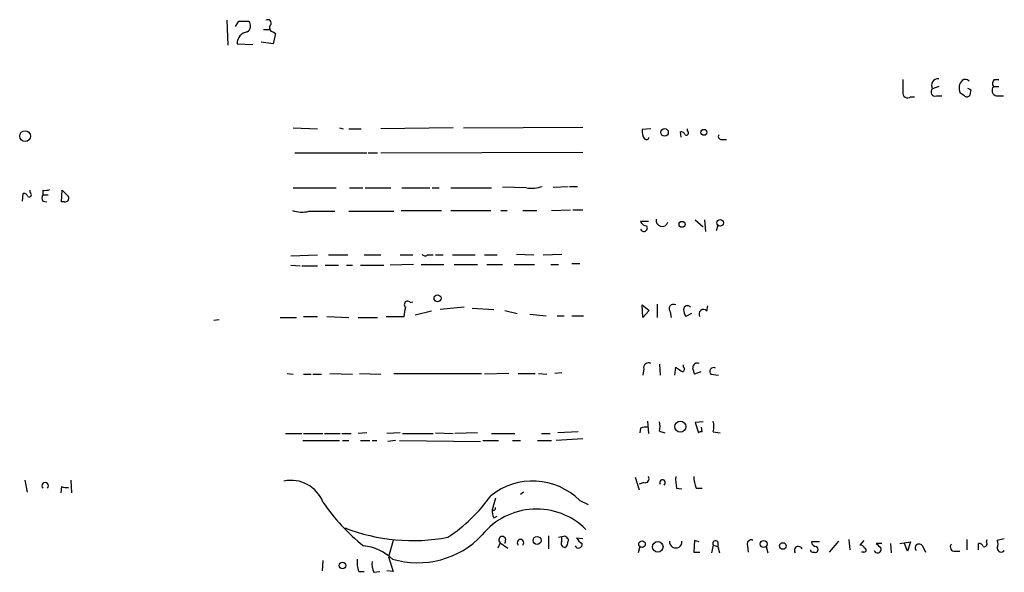
# Model space of a CAD drawing. Extents: x 5 to 975, y 10 to 882.
# Drawn here: x 144 to 251, y 16 to 76 of the extents above; entities that cross this region are included whole.
import ezdxf

# ---------------------------------------------------------------- set-up
doc = ezdxf.new("R2010")
doc.units = 0
doc.header["$MEASUREMENT"] = 0
doc.layers.add('MAIN', color=5, linetype='CONTINUOUS')

msp = doc.modelspace()

# ---------------------------------------------------------------- linework, layer by layer
at = {"layer": 'MAIN'}
for p, q in [((166.4547, 75.6073), (166.5393, 72.898)), ((167.386, 74.93), (167.7247, 75.5227)), ((167.7247, 75.5227), (168.8253, 75.5227)), ((170.434, 74.5913), (171.1113, 74.5913)), ((171.45, 74.3373), (171.704, 74.168)), ((171.704, 74.168), (171.45, 73.0673)), ((167.5553, 73.0673), (169.2487, 72.9827)), ((171.45, 73.0673), (170.18, 73.2367)), ((243.6707, 68.4107), (242.9933, 68.1567)), ((249.5973, 68.4107), (250.19, 68.4107)), ((249.682, 69.1727), (250.19, 69.1727)), ((240.6227, 67.31), (241.046, 67.31)), ((243.4167, 67.3947), (244.0093, 67.3947)), ((246.4647, 67.3947), (245.9567, 67.7333)), ((247.142, 68.072), (247.0573, 67.4793)), ((249.936, 67.3947), (250.698, 67.3947)), ((173.6513, 63.9233), (176.276, 63.8387)), ((178.6467, 63.9233), (179.07, 63.8387)), ((179.6627, 63.8387), (181.0173, 63.8387)), ((191.008, 63.9233), (183.134, 63.8387)), ((192.1087, 63.9233), (205.0627, 64.008)), ((212.4287, 63.8387), (211.4973, 63.754)), ((215.7307, 62.9073), (215.646, 63.5)), ((216.408, 63.5847), (216.408, 63.8387)), ((220.1333, 62.6533), (220.6413, 62.6533)), ((173.8207, 61.214), (181.61, 61.214)), ((181.7793, 61.214), (182.7953, 61.214)), ((183.134, 61.214), (205.0627, 61.2987)), ((144.272, 55.9647), (144.3567, 56.8113)), ((145.1187, 56.896), (145.1187, 57.15)), ((146.4733, 57.15), (146.4733, 56.642)), ((146.4733, 56.642), (147.066, 56.642)), ((148.5053, 55.88), (148.59, 57.15)), ((148.59, 57.15), (149.2673, 56.4727)), ((173.6513, 57.404), (178.308, 57.404)), ((179.7473, 57.404), (181.1867, 57.404)), ((181.4407, 57.404), (184.2347, 57.404)), ((185.42, 57.404), (188.468, 57.404)), ((188.722, 57.404), (189.484, 57.404)), ((190.754, 57.404), (195.1567, 57.404)), ((198.9667, 57.404), (196.342, 57.4887)), ((201.8453, 57.4887), (203.454, 57.5733)), ((203.6233, 57.5733), (204.47, 57.5733)), ((146.4733, 55.9647), (146.8967, 55.88)), ((148.844, 55.88), (148.5053, 55.88)), ((175.3447, 54.864), (178.1387, 54.864)), ((179.6627, 54.864), (184.5733, 54.864)), ((185.3353, 54.9487), (189.738, 54.9487)), ((190.754, 54.9487), (195.072, 54.9487)), ((196.1727, 54.9487), (196.85, 54.9487)), ((198.5433, 54.9487), (200.0673, 54.9487)), ((201.676, 54.9487), (203.708, 55.0333)), ((203.962, 55.0333), (205.0627, 55.0333)), ((212.1747, 53.7633), (211.328, 53.7633)), ((217.2547, 53.9327), (218.1013, 53.1707)), ((218.2707, 53.9327), (218.3553, 52.6627)), ((219.71, 53.34), (219.5407, 52.7473)), ((197.866, 50.2073), (199.7287, 50.1227)), ((200.7447, 50.1227), (202.7767, 50.2073)), ((173.3973, 50.038), (176.276, 50.1227)), ((177.4613, 50.1227), (179.578, 50.1227)), ((181.356, 50.1227), (183.134, 50.1227)), ((185.2507, 50.1227), (186.6053, 50.1227)), ((188.214, 50.1227), (188.8067, 50.1227)), ((189.0607, 50.1227), (189.9073, 50.1227)), ((190.9233, 50.1227), (193.3787, 50.1227)), ((194.3947, 50.1227), (195.7493, 50.1227)), ((203.8773, 49.1913), (204.724, 49.1913)), ((173.3973, 49.022), (174.4133, 48.9373)), ((174.5827, 48.9373), (176.276, 48.9373)), ((177.1227, 49.022), (178.562, 49.022)), ((179.4087, 49.022), (180.086, 49.022)), ((180.9327, 49.022), (183.4727, 49.022)), ((186.69, 49.1067), (184.15, 49.022)), ((187.5367, 49.1067), (189.992, 49.1067)), ((191.0927, 49.1067), (193.6327, 49.1067)), ((194.6487, 49.1067), (196.342, 49.1067)), ((197.612, 49.1067), (199.8133, 49.1067)), ((201.5913, 49.1067), (202.438, 49.1067)), ((186.3513, 44.958), (186.6053, 45.0427)), ((188.6373, 44.0267), (186.8593, 43.6033)), ((192.1933, 44.45), (189.5687, 44.196)), ((193.04, 44.3653), (195.4107, 44.196)), ((196.596, 44.1113), (197.9507, 43.7727)), ((211.4973, 44.704), (212.2593, 44.1113)), ((211.582, 43.3493), (211.4973, 44.704)), ((212.2593, 44.1113), (211.582, 43.3493)), ((213.106, 44.7887), (213.106, 43.3493)), ((214.5453, 43.942), (214.63, 43.3493)), ((218.5247, 44.0267), (218.6093, 44.6193)), ((165.608, 43.0953), (165.0153, 43.0107)), ((172.212, 43.3493), (173.99, 43.3493)), ((174.752, 43.434), (176.276, 43.434)), ((177.292, 43.434), (179.6627, 43.3493)), ((180.6787, 43.3493), (182.7953, 43.3493)), ((183.7267, 43.434), (185.674, 43.434)), ((199.3053, 43.688), (201.0833, 43.5187)), ((202.2687, 43.5187), (203.0307, 43.5187)), ((203.8773, 43.5187), (205.1473, 43.5187)), ((216.8313, 43.7727), (216.2387, 43.434)), ((211.6667, 37.7613), (211.582, 37.084)), ((213.36, 38.2693), (213.4447, 37.084)), ((215.0533, 37.084), (215.138, 37.9307)), ((215.9847, 37.9307), (215.9847, 38.1847)), ((217.8473, 37.4227), (217.17, 37.1687)), ((172.974, 37.2533), (173.6513, 37.1687)), ((174.752, 37.1687), (175.5987, 37.1687)), ((175.768, 37.1687), (176.6993, 37.1687)), ((177.6307, 37.2533), (180.086, 37.1687)), ((180.848, 37.2533), (183.134, 37.1687)), ((184.5733, 37.2533), (194.056, 37.2533)), ((197.0193, 37.2533), (194.3947, 37.1687)), ((198.0353, 37.2533), (199.898, 37.2533)), ((200.2367, 37.2533), (201.168, 37.1687)), ((202.7767, 37.338), (202.0147, 37.2533)), ((218.948, 37.1687), (219.7947, 37.084)), ((212.09, 32.0887), (212.1747, 30.734)), ((211.328, 31.3267), (211.2433, 30.8187)), ((213.36, 30.988), (213.9527, 30.8187)), ((218.1013, 32.004), (217.2547, 31.9193)), ((217.2547, 31.9193), (217.5933, 30.8187)), ((218.0167, 30.9033), (217.932, 31.4113)), ((172.8047, 30.734), (174.5827, 30.734)), ((174.6673, 29.972), (178.6467, 29.972)), ((174.752, 30.734), (176.8687, 30.734)), ((177.038, 30.734), (178.7313, 30.734)), ((178.9007, 30.734), (179.9167, 30.734)), ((178.9853, 29.972), (179.6627, 29.972)), ((181.61, 30.8187), (180.6787, 30.734)), ((180.9327, 29.972), (181.9487, 29.972)), ((182.2027, 29.972), (182.7107, 29.972)), ((185.2507, 30.8187), (183.8113, 30.734)), ((184.7427, 29.972), (183.896, 29.8873)), ((185.166, 29.972), (193.9713, 29.8873)), ((185.5047, 30.734), (188.8067, 30.734)), ((189.0607, 30.8187), (191.008, 30.734)), ((193.6327, 30.8187), (191.1773, 30.734)), ((194.2253, 29.972), (195.9187, 29.972)), ((195.1567, 30.734), (197.6967, 30.734)), ((197.4427, 29.972), (198.2893, 29.972)), ((200.152, 29.972), (201.676, 29.972)), ((200.5753, 30.734), (201.5067, 30.734)), ((205.0627, 30.1413), (202.184, 29.972)), ((204.5547, 30.9033), (202.3533, 30.8187)), ((219.202, 30.9033), (219.964, 30.8187)), ((144.526, 25.654), (144.78, 24.384)), ((149.5213, 25.654), (149.606, 24.2993)), ((210.7353, 25.9927), (211.1587, 24.638)), ((148.5053, 24.9767), (148.4207, 24.2993)), ((211.6667, 25.4), (211.1587, 25.2307)), ((215.2227, 24.8073), (215.8153, 24.7227)), ((217.3393, 24.8073), (218.0167, 24.8073)), ((195.58, 23.7067), (195.2413, 22.4367)), ((198.628, 24.384), (198.2893, 24.13)), ((204.724, 23.4527), (205.6553, 23.0293)), ((195.4107, 21.59), (195.7493, 21.7593)), ((196.6807, 19.304), (196.596, 18.796)), ((201.3373, 19.6427), (201.3373, 18.2033)), ((202.7767, 19.05), (202.7767, 19.4733)), ((203.454, 19.304), (203.454, 19.05)), ((205.0627, 19.304), (204.3853, 19.3887)), ((250.7827, 19.304), (250.0207, 19.1347)), ((184.4887, 19.1347), (183.9807, 17.3567)), ((196.088, 18.8807), (195.834, 18.288)), ((196.088, 18.8807), (196.9347, 18.288)), ((211.2433, 18.4573), (211.074, 17.78)), ((217.17, 19.1347), (217.0853, 17.8647)), ((217.678, 18.9653), (217.17, 19.1347)), ((219.202, 18.6267), (219.0327, 17.78)), ((219.202, 18.6267), (219.71, 18.4573)), ((219.71, 18.9653), (219.71, 18.4573)), ((219.71, 18.4573), (219.8793, 17.78)), ((222.9273, 18.542), (223.012, 17.8647)), ((224.9593, 18.4573), (225.1287, 17.78)), ((230.7167, 18.9653), (229.87, 18.9653)), ((231.8173, 17.8647), (232.8333, 19.05)), ((233.934, 19.2193), (234.0187, 18.1187)), ((235.5427, 19.1347), (235.1193, 18.6267)), ((237.49, 18.796), (236.8973, 18.796)), ((238.4213, 18.796), (238.506, 17.78)), ((239.4373, 18.796), (240.6227, 18.9653)), ((240.284, 17.9493), (239.9453, 18.796)), ((240.6227, 18.9653), (240.284, 17.9493)), ((241.8927, 18.542), (242.2313, 17.8647)), ((246.7187, 19.2193), (246.7187, 18.1187)), ((247.9887, 18.1187), (247.9887, 18.796)), ((248.8353, 18.9653), (248.92, 19.2193)), ((183.9807, 17.3567), (184.4887, 15.748)), ((217.0853, 17.8647), (217.7627, 17.8647)), ((229.7853, 17.9493), (229.7853, 18.1187)), ((235.5427, 17.8647), (235.2887, 17.8647)), ((245.4487, 17.9493), (245.9567, 17.9493)), ((176.8687, 16.9333), (176.784, 15.8327)), ((180.7633, 15.748), (181.356, 15.748)), ((182.372, 15.6633), (183.0493, 15.748)), ((184.4887, 15.748), (183.8113, 15.8327))]:
    msp.add_line(p, q, dxfattribs=at)
for centre, radius in [((144.5577, 63.0291), 0.5883), ((213.9244, 63.4342), 0.4084), ((218.1912, 63.4418), 0.3249), ((215.8206, 53.4512), 0.3249), ((219.9455, 53.6088), 0.3573), ((189.295, 45.4217), 0.3794), ((215.6333, 31.4848), 0.5986), ((200.0933, 19.1217), 0.4371), ((211.4789, 18.7261), 0.3573), ((213.1916, 18.4345), 0.5739), ((224.6819, 18.7407), 0.3857), ((226.7494, 18.5239), 0.357), ((178.9974, 16.4072), 0.357)]:
    msp.add_circle(centre, radius, dxfattribs=at)
for centre, radius, start, end in [((168.2017, 75.007), 0.8092, 304.151534, 39.58981), ((170.8997, 75.311), 0.3642, 324.455006, 125.544994), ((171.5206, 74.7842), 0.4524, 135.850821, 261.022765), ((168.822, 73.0815), 1.2667, 97.530081, 180.642272), ((578.4257, 68.4953), 338.6504, 179.885392, 180.114592), ((243.5926, 68.5466), 0.715, 83.728835, 213.04772), ((247.1988, 68.2016), 1.3274, 138.105507, 200.657586), ((246.5465, 68.6392), 0.5605, 40.507058, 126.804478), ((250.0784, 68.0066), 0.6283, 139.971417, 256.899431), ((250.1294, 68.7373), 0.6243, 135.77878, 211.541369), ((240.284, 67.7052), 0.5204, 167.480746, 310.597713), ((243.2742, 67.8142), 0.443, 129.356754, 288.762116), ((246.7226, 67.7063), 0.4044, 230.386678, 325.854122), ((289.2926, 152.8216), 94.6529, 243.327125, 243.556335), ((212.8104, 63.5425), 1.33, 170.85, 217.220566), ((215.7138, 63.0514), 0.4537, 14.017867, 98.594459), ((216.281, 63.373), 0.2469, 239.040224, 59.040224), ((220.1092, 63.0041), 0.3516, 153.442237, 273.930051), ((211.963, 62.9497), 0.2994, 225, 351.856362), ((144.4244, 56.3625), 0.4539, 14.051552, 98.578205), ((144.9917, 56.6844), 0.2469, 239.040224, 59.02828), ((147.1088, 56.3033), 0.7201, 151.943894, 208.049084), ((146.6851, 58.7149), 1.5791, 262.29219, 290.390429), ((199.4325, 61.2983), 3.922, 263.179216, 288.238613), ((148.8778, 56.3034), 0.4247, 265.43576, 23.492649), ((174.6033, 58.0038), 3.2262, 251.257849, 283.285875), ((212.0841, 54.0658), 0.8144, 201.805329, 264.446932), ((213.665, 53.8807), 0.658, 168.018963, 342.123976), ((211.6859, 53.0475), 0.381, 200.0756, 33.047821), ((187.9561, 50.4344), 0.4046, 214.14965, 309.604292), ((186.055, 44.7463), 0.3642, 35.544994, 234.455006), ((-68.2453, 86.2677), 257.5068, 350.424908, 350.654087), ((214.8961, 44.2807), 0.4875, 60.253661, 223.994623), ((216.4093, 44.1922), 0.4246, 37.382658, 179.487239), ((217.5068, 44.28), 1.5244, 183.158773, 213.708832), ((218.1437, 43.7303), 0.4827, 37.88123, 217.87186), ((212.1959, 37.8672), 0.5396, 64.441701, 191.316179), ((300.0592, 164.7497), 152.6259, 236.192738, 236.421942), ((215.8576, 37.7191), 0.2468, 210.991622, 59.008378), ((217.4858, 37.9047), 0.4886, 66.839897, 186.899587), ((47.7427, -4.8221), 174.5533, 13.919686, 14.148845), ((219.2584, 37.465), 0.4292, 62.587157, 223.668658), ((217.1706, 31.496), 2.1161, 343.73438, 16.26562), ((211.836, 30.2255), 1.2127, 77.909863, 114.764581), ((211.8789, 31.496), 1.5658, 341.068631, 18.931369), ((217.8896, 30.4378), 0.4826, 74.728219, 127.879149), ((173.403, 21.9282), 3.7212, 21.35566, 101.906025), ((211.8011, 25.8283), 0.449, 252.578209, 33.682989), ((213.6987, 25.4), 0.3053, 303.684862, 213.684862), ((219.6232, 25.7386), 4.498, 175.681504, 191.949474), ((221.3105, 26.2619), 4.2292, 182.501675, 200.117139), ((146.7273, 25.0605), 0.3586, 315.090372, 224.909628), ((149.0555, 26.4569), 1.5792, 249.609571, 277.70781), ((199.6178, 18.3832), 7.1953, 44.793356, 129.180883), ((180.7261, 34.1879), 17.6182, 303.363915, 324.514909), ((195.0037, 35.7081), 21.983, 214.416143, 231.341169), ((200.0385, 14.941), 7.5956, 45.086409, 140.939292), ((196.3847, 22.2252), 1.1628, 169.520187, 213.110624), ((195.3789, 22.6061), 0.2182, 230.913782, 22.81582), ((186.5927, 39.4007), 20.2907, 248.752214, 280.858928), ((187.1557, 26.2675), 9.569, 253.287794, 316.883594), ((196.3239, 19.177), 0.3787, 19.592765, 231.474861), ((198.2893, 18.8798), 0.3586, 315.101688, 224.898312), ((202.0994, 22.2659), 2.8131, 276.91331, 291.170144), ((287.9346, 104.1233), 119.7133, 224.885375, 225.114625), ((205.6974, 20.1081), 1.4964, 208.735138, 241.264862), ((180.6946, 13.1579), 5.4149, 46.76154, 83.886262), ((203.1153, 18.796), 0.4233, 143.124688, 270), ((202.7767, 18.9654), 0.6826, 299.738635, 7.11981), ((204.584, 18.7081), 0.4037, 204.292451, 12.576531), ((215.138, 18.9895), 0.68, 174.895587, 5.104413), ((219.456, 18.796), 0.3053, 33.684862, 213.684862), ((223.3253, 18.7367), 0.4431, 63.932306, 206.067694), ((228.4495, 18.034), 0.4385, 22.711329, 215.393395), ((230.4204, 19.0077), 0.552, 184.405074, 265.594926), ((230.2509, 18.161), 0.3224, 336.806076, 66.782742), ((235.187, 18.1779), 0.4539, 14.039305, 98.578205), ((235.5851, 18.0763), 0.2159, 258.66924, 78.726505), ((237.0244, 18.161), 0.3923, 198.434949, 18.439567), ((364.1512, 145.5419), 179.6053, 224.885409, 225.114592), ((241.5345, 18.314), 0.4246, 32.477402, 221.257012), ((245.3895, 18.415), 0.4695, 140.86944, 277.24461), ((248.0564, 18.3473), 0.4538, 14.027058, 98.580088), ((248.6025, 18.7536), 0.3146, 250.349851, 42.282263), ((249.0037, 18.7114), 1.1016, 337.396939, 22.59826), ((250.444, 18.288), 0.4233, 180, 323.132809), ((183.0498, 16.7217), 2.4852, 171.18127, 203.066602), ((230.0816, 18.3302), 0.4825, 232.120851, 285.271781), ((230.3357, 18.034), 0.2116, 233.124688, 0), ((184.3606, 16.5521), 2.1782, 172.173823, 204.082141)]:
    msp.add_arc(centre, radius, start, end, dxfattribs=at)

doc.saveas('drawing.dxf')
